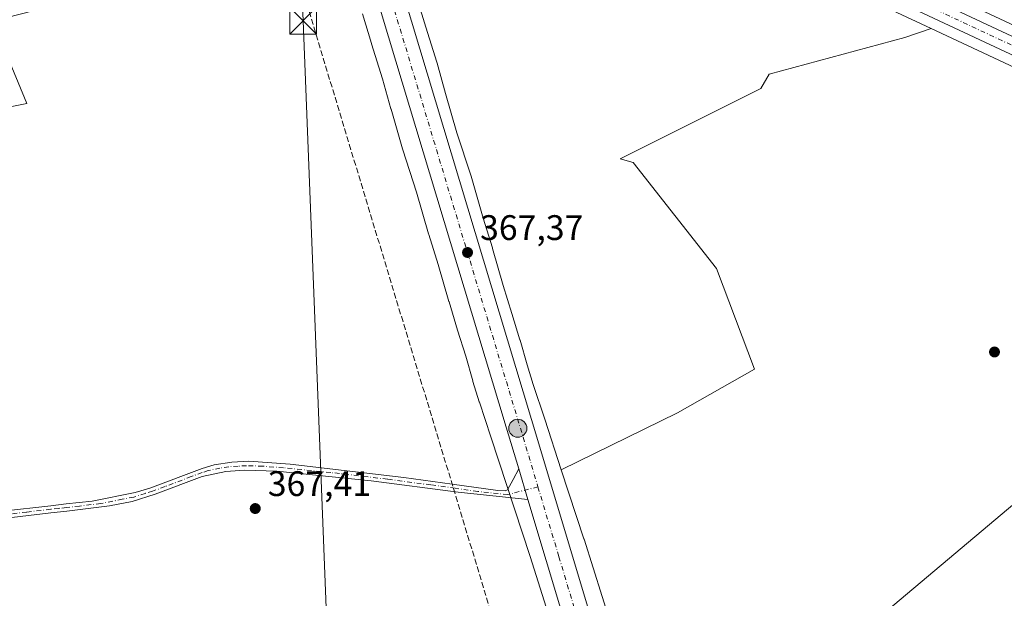
# Model space of a CAD drawing. Units: metres. Extents: x 583905 to 587372, y 4701175 to 4703534.
# Drawn here: x 584143 to 584421, y 4701820 to 4701983 of the extents above; entities that cross this region are included whole.
import ezdxf

# ---------------------------------------------------------------- set-up
doc = ezdxf.new("R2010")
doc.units = ezdxf.units.M
doc.header["$MEASUREMENT"] = 0
doc.linetypes.add('DGN Style 3', pattern=[2.307223458686699, 1.648016756204785, -0.6592067024819142])
doc.linetypes.add('DGN Style 4', pattern=[2.6384748266838614, 1.318413404963828, -0.6592067024819142, 0.001648016756204785, -0.6592067024819142])
for name, color, linetype, lineweight in [('Camino Cxs', 7, 'Continuous', 0), ('Camino eje', 30, 'DGN Style 4', 13), ('Carretera de calzada única Cxs', 7, 'Continuous', 13), ('Carretera de calzada única eje', 7, 'DGN Style 4', 0), ('Conducción de hidrocarburos lineal', 6, 'DGN Style 3', 0), ('Corriente natural lineal oculto', 9, 'DGN Style 4', 13), ('Cultivos herbáceos CxS', 92, 'Continuous', 0), ('Cultivos leñosos CxS', 92, 'Continuous', 0), ('Espacio natural protegido', 121, 'Continuous', 13), ('Espacio natural protegido CxS', 121, 'Continuous', 0), ('Núcleo urbano CxS', 7, 'Continuous', 0), ('Pastizal CxS', 92, 'Continuous', 0), ('Punto de cota en terreno', 7, 'Continuous', 0), ('Punto fluvial desagüe desconocido', 7, 'Continuous', 0), ('Punto kilométrico de carretera', 7, 'Continuous', 0), ('Rótulo de punto de cota en terreno', 7, 'Continuous', 0), ('Tendido', 6, 'Continuous', 0), ('Torre de tendido puntual', 7, 'Continuous', 0)]:
    doc.layers.add(name, color=color, linetype=linetype, lineweight=lineweight)
doc.styles.add('Style-Arial', font='txt')

# ---------------------------------------------------------------- blocks, each defined once
blk = doc.blocks.new('*U9')
at = {"layer": 'Cultivos leñosos CxS', "color": 92, "linetype": 'Continuous', "lineweight": 0}
for points in [[(584250.6942999996, 4702220.333900001, 357.6735000000044), (584260.0358999996, 4702218.5711, 357.1870999999956), (584276.0103000002, 4702223.426300001, 356.290599999993), (584285.6882999997, 4702221.9923, 356.7051000000066), (584295.5749000004, 4702222.512499999, 356.6524000000064), (584301.8191999998, 4702218.870100001, 356.7044000000024), (584307.0225000001, 4702215.7479, 356.820000000007), (584310.6649000002, 4702210.544500001, 356.9790000000066), (584313.3958000002, 4702203.820499999, 357.4572000000044), (584311.9918999998, 4702188.3683, 361.0215000000026), (584369.9347999999, 4702160.475299999, 358.7663999999932), (584394.0821000002, 4702162.974300001, 358.1101999999955), (584402.2451, 4702158.509500001, 358.3218999999954), (584409.5296999998, 4702152.785700001, 358.8833000000013), (584419.8453000002, 4702151.1809, 358.7203000000009), (584409.7741, 4702134.002900001, 361.622199999998), (584397.1741000004, 4702129.1569, 365.8233999999939), (584377.7892000005, 4702128.187899999, 366.1885000000038), (584362.2807, 4702123.341499999, 366.3989000000001), (584329.3261000002, 4702132.065099999, 366.554099999994), (584319.6339999996, 4702144.6657, 366.5556999999972), (584297.3413000006, 4702159.204299999, 366.747199999998), (584289.5875000004, 4702167.9277, 366.6209999999992), (584269.4046999998, 4702149.4757, 367.0948999999964), (584255.6628999999, 4702136.9121, 366.8450000000012), (584236.9222999997, 4702149.873299999, 366.1692000000039), (584233.2991000004, 4702152.379100001, 366.1067999999942), (584237.4823000003, 4702135.9935, 366.5840000000026), (584243.2153000003, 4702113.537699999, 366.6738000000041), (584252.3057000004, 4702088.745100001, 366.7520999999979), (584269.4678999997, 4702065.226100001, 366.656799999997), (584260.6290999996, 4702058.442100001, 366.7838999999949), (584250.6826999999, 4702064.322699999, 366.8071000000054), (584240.1489000004, 4702072.7983, 366.7480999999971), (584235.3339000001, 4702077.797300001, 366.6935999999987), (584231.0652999999, 4702082.431299999, 366.6662000000069), (584225.7273000004, 4702090.261700001, 366.5372999999963), (584225.1429000003, 4702091.4815, 366.5225000000065), (584222.0075000003, 4702101.8419, 366.3871000000072), (584221.9480999997, 4702102.0297, 366.386599999998), (584217.9543000003, 4702114.1417, 366.1560000000027), (584217.9323000005, 4702114.207699999, 366.155700000003), (584217.8117000004, 4702114.5385, 366.153999999995), (584213.6120999996, 4702125.327299999, 365.8368999999948), (584213.5477999998, 4702125.4869, 365.8365000000049), (584213.5426000003, 4702125.4998, 365.8364000000001), (584213.5372000001, 4702125.512700001, 365.8364000000001), (584210.1743000001, 4702133.5515, 365.6460999999982), (584209.2982999999, 4702135.6457, 365.6267999999982), (584209.1983000003, 4702135.874500001, 365.624100000001), (584205.6924999999, 4702143.5713, 365.3496000000014), (584205.5865000002, 4702143.794600001, 365.3496000000014), (584205.5850999998, 4702143.797499999, 365.3496000000014), (584200.7433000002, 4702153.602499999, 365.2171999999992), (584200.6048999997, 4702153.870100001, 365.2128999999986), (584196.6259000005, 4702161.2169, 364.8914999999979), (584196.6013000002, 4702161.2623, 364.8898999999947), (584192.7562999995, 4702168.254100001, 364.1696999999986), (584192.6747000003, 4702168.399300001, 364.1711000000068), (584192.6370999999, 4702168.4625, 364.1714999999967), (584194.1470999997, 4702168.7477, 364.3724999999977), (584200.2055000003, 4702171.079299999, 365.1405999999988), (584212.3217000002, 4702168.2819, 365.215200000006), (584200.3589000005, 4702188.368899999, 362.3533000000025), (584203.8685, 4702196.094900001, 360.3644000000059), (584213.4078000002, 4702213.170700001, 358.6708000000072), (584219.5610999997, 4702222.1963, 357.3770999999979), (584226.4563999996, 4702226.158500001, 356.9594999999972), (584237.9127000002, 4702224.502699999, 357.3003000000026)], [(584328.8152999999, 4701872.256899999, 366.9869999999937), (584296.0005000001, 4701856.120300001, 367.1766000000061), (584291.3075000001, 4701870.4209, 367.1371999999974), (584288.0953000002, 4701880.207900001, 367.1101000000053), (584286.3586999997, 4701885.765100001, 367.030899999998), (584284.3787000002, 4701892.7137, 367.1089999999967), (584284.3277000003, 4701892.8847, 367.1088000000018), (584282.0330999997, 4701900.304500001, 367.0489999999991), (584279.6331000002, 4701908.169299999, 367.1027000000031), (584276.6064999999, 4701918.642100001, 367.1343999999954), (584276.5531000001, 4701918.8191, 367.135500000004), (584273.9064999997, 4701927.242699999, 367.1953999999969), (584270.5321000004, 4701939.0845, 367.1903000000021), (584270.4433000004, 4701939.3751, 367.1922999999952), (584266.5438999999, 4701951.3179, 367.1677999999956), (584263.3425000003, 4701962.394099999, 367.0534999999945), (584260.9754999997, 4701970.9419, 366.8959999999934), (584260.8973000003, 4701971.206900001, 366.898000000001), (584257.7637, 4701981.171499999, 366.8288999999932), (584254.7918999996, 4701991.028700001, 366.8178999999946), (584251.7795000002, 4702001.0349, 366.8067000000011), (584251.7638999998, 4702001.0867, 366.8073000000004), (584247.7780999999, 4702014.0097, 366.8604999999953), (584247.7555, 4702014.081300001, 366.860400000005), (584244.5317000002, 4702024.195499999, 366.915599999993), (584243.1948999995, 4702028.7763, 366.9977000000072), (584243.2527000001, 4702032.1381, 366.9826999999932), (584244.3618999999, 4702035.8665, 366.997199999998), (584245.7267000005, 4702038.194700001, 367.0117999999929), (584245.7481000006, 4702038.220100001, 367.0121000000072), (584248.4342999998, 4702040.767300001, 367.0326999999961), (584254.3828999996, 4702044.205700001, 367.020199999999), (584256.3233000003, 4702044.897299999, 367.013300000006), (584257.8931, 4702045.1669, 367), (584262.0059000002, 4702044.6349, 366.9213000000018), (584264.3415000001, 4702043.819499999, 366.8650999999954), (584290.6221000003, 4702032.071900001, 366.704700000002), (584400.3344999999, 4701980.735900001, 366.4156999999978), (584392.9368000003, 4701978.260700001, 366.2621000000072), (584354.6256999997, 4701967.832699999, 366.321100000001), (584352.2465000004, 4701963.788100001, 366.3738000000012), (584312.6095000004, 4701943.9703, 366.4401999999973), (584316.2345000004, 4701942.8825, 366.442200000005), (584339.7626999998, 4701912.951300001, 366.3705000000046), (584350.5214999998, 4701884.6031, 366.4391000000033)]]:
    blk.add_polyline3d(points, close=True, dxfattribs=at)
blk = doc.blocks.new('*U13')
at = {"layer": 'Cultivos herbáceos CxS', "color": 92, "linetype": 'Continuous', "lineweight": 0}
for points in [[(584087.0094999997, 4701947.9099, 367.0035000000062), (584145.1656999998, 4701959.539899999, 367.178899999999), (584135.4732999997, 4701982.803099999, 367.0620999999956)], [(584239.9367000004, 4701984.871900001, 366.5445000000037), (584242.4584999997, 4701976.5077, 366.5215999999928), (584242.4863, 4701976.417099999, 366.5228999999963), (584245.5926999999, 4701966.538899999, 366.7361999999994), (584247.9347000001, 4701958.0811, 366.7976999999955), (584247.9593000002, 4701957.994700001, 366.8003000000026), (584251.2111000001, 4701946.7437, 366.8996999999945), (584251.2915000003, 4701946.481899999, 366.895399999994), (584255.1860999997, 4701934.553500001, 366.9582999999984), (584258.5484999996, 4701922.754699999, 367.1000000000058), (584258.6102, 4701922.549100001, 367.101999999999), (584261.2610999999, 4701914.111300001, 367.0783999999985), (584264.2783000004, 4701903.670299999, 366.9949999999953), (584264.3123000005, 4701903.556100001, 366.9958000000042), (584266.7342999997, 4701895.620100001, 366.9130000000005), (584266.7385999998, 4701895.605900001, 366.9128999999957), (584266.7396999998, 4701895.602399999, 366.9128999999957), (584266.7429999998, 4701895.591700001, 366.9128000000055), (584269.0153000001, 4701888.242900001, 366.948000000004), (584270.9989, 4701881.2827, 366.9342999999935), (584271.0569000002, 4701881.0889, 366.9331999999995), (584272.8406999996, 4701875.380899999, 366.9236999999994), (584272.8753000004, 4701875.272700001, 366.9250000000029), (584276.1052999999, 4701865.431700001, 366.9416999999958), (584280.6085999999, 4701851.7097, 367.0638999999938), (584287.1689999999, 4701831.7181, 366.6784999999945), (584297.3559999998, 4701799.474300001, 366.1027000000031)]]:
    blk.add_polyline3d(points, dxfattribs=at)
blk = doc.blocks.new('*U14')
at = {"layer": 'Cultivos herbáceos CxS', "color": 92, "linetype": 'Continuous', "lineweight": 0}
blk.add_polyline3d([(584556.6533000004, 4701919.5065, 365.7216999999946), (584332.7770999996, 4702024.253500001, 366.4657000000007)], dxfattribs=at)
blk = doc.blocks.new('*U16')
at = {"layer": 'Espacio natural protegido CxS', "color": 121, "linetype": 'Continuous', "lineweight": 0, "flags": 128}
blk.add_lwpolyline([(584376.4550999993, 4701806.725199999), (584494.5700999991, 4701906.222200001), (584558.3571000004, 4701861.303200001), (584580.8561000008, 4701845.4583)], dxfattribs=at)
blk = doc.blocks.new('5PATER')
at = {"layer": 'Pastizal CxS', "linetype": 'Continuous', "lineweight": 0}
h = blk.add_hatch(color=51, dxfattribs=at)
edge = h.paths.add_edge_path()
edge.add_ellipse((0, 0), major_axis=(-0.1095731443231308, -0.1110710700762829), ratio=0.9994222409660322, start_angle=0, end_angle=360)
blk = doc.blocks.new('*U18')
at = {"layer": 'Carretera de calzada única Cxs', "color": 7, "linetype": 'Continuous', "lineweight": 13}
for points in [[(584152.0900999998, 4702217.530099999, 360.8524999999936), (584169.5701000001, 4702195.6801, 362.3911999999983), (584178.6001000004, 4702183.0601, 363.2474999999977), (584185.2100999998, 4702172.7501, 363.8092999999935), (584186.9700999996, 4702169.9901, 363.9213000000018), (584196.7801000001, 4702152.4101, 364.9418000000005), (584201.6001000004, 4702142.960100001, 365.2425999999978), (584206.7600999996, 4702131.290100001, 365.4888000000064), (584215.8300999999, 4702108.4801, 366.1699999999983), (584220.9501, 4702093.290100001, 366.4712), (584224.0601000004, 4702082.720100001, 366.6523000000016), (584237.5800999999, 4702036.790100001, 367.1333000000013), (584240.1801000005, 4702027.940099999, 367.1738000000041), (584287.6201, 4701870.370100001, 367.5547999999981), (584304.0701000001, 4701815.440099999, 366.7014999999956)], [(584296.9101, 4701813.300100001, 366.7216999999946), (584286.5800999999, 4701847.790100001, 367.2437000000064), (584283.9901000002, 4701856.450099999, 368.4257999999973), (584280.4600999998, 4701868.220100001, 368.462400000004), (584227.7200999996, 4702043.4001, 367.1024000000034), (584226.9001000002, 4702045.370100001, 367.0678000000044), (584224.6051000003, 4702052.5601, 367.0236000000005), (584215.2401000002, 4702085.4801, 366.4799000000057), (584198.8101000004, 4702134.0601, 365.0060999999987), (584192.9001000002, 4702143.8101, 364.5648999999976), (584168.6333, 4702183.860099999, 362.4918999999936), (584165.4209000003, 4702189.025699999, 362.2669000000024), (584164.3701, 4702190.5101, 362.1588999999949), (584154.3101000004, 4702203.290100001, 361.3785000000062)]]:
    blk.add_polyline3d(points, dxfattribs=at)
blk = doc.blocks.new('*U20')
at = {"layer": 'Carretera de calzada única Cxs', "color": 7, "linetype": 'Continuous', "lineweight": 13}
blk.add_polyline3d([(584553.3501000004, 4701912.450099999, 365.9557000000059), (584291.8701, 4702034.800100001, 366.7703000000038), (584265.4501, 4702046.610099999, 366.948000000004), (584262.7001, 4702047.5701, 366.9906000000047), (584257.8300999999, 4702048.200099999, 367.1171999999933), (584255.5601000004, 4702047.8101, 367.144100000005), (584251.8000999996, 4702046.470100001, 367.1431000000011), (584247.2200999996, 4702043.7501, 367.0945999999968), (584243.3601000002, 4702040.090100001, 367.2072999999946), (584241.5900999998, 4702037.0701, 367.1542000000045), (584240.2600999996, 4702032.600099999, 367.149900000004), (584240.1801000005, 4702027.940099999, 367.1738000000041), (584237.5800999999, 4702036.790100001, 367.1333000000013), (584224.0601000004, 4702082.720100001, 366.6523000000016), (584220.9501, 4702093.290100001, 366.4712), (584223.1201, 4702088.7601, 366.5626000000047), (584228.7100999998, 4702080.5601, 366.7541000000056), (584233.1501000002, 4702075.7401, 366.864499999996), (584238.1201, 4702070.5801, 366.960699999996), (584248.9700999996, 4702061.850099999, 366.9741000000067), (584267.2200999996, 4702051.0601, 367.0385999999999), (584293.8601000002, 4702039.1501, 366.7212), (584555.3800999997, 4701916.790100001, 365.8944000000047)], dxfattribs=at)
blk = doc.blocks.new('5HITCA')
at = {"layer": 'Punto fluvial desagüe desconocido', "linetype": 'Continuous', "lineweight": 0}
h = blk.add_hatch(color=1, dxfattribs=at)
edge = h.paths.add_edge_path()
edge.add_arc((0, 0), 0.2558578010358639, 0, 360)
at = {"layer": 'Punto fluvial desagüe desconocido', "color": 7, "linetype": 'Continuous', "lineweight": 0}
blk.add_circle((0, 0), 0.2558578010358639, dxfattribs=at)
blk = doc.blocks.new('5TTEND')
at = {"layer": 'Corriente natural lineal oculto', "color": 7, "linetype": 'Continuous', "lineweight": 0}
for p, q in [((-0.375, 0.3754), (0.375, -0.3746)), ((0.3720000000000001, 0.3784000000000001), (-0.3720000000000001, -0.3776))]:
    blk.add_line(p, q, dxfattribs=at)
at = {"layer": 'Corriente natural lineal oculto', "color": 7, "linetype": 'Continuous', "lineweight": 0, "flags": 128}
blk.add_lwpolyline([(-0.375, -0.3746), (0.375, -0.3746), (0.375, 0.3754), (-0.375, 0.3754), (-0.3720000000000001, -0.3776)], dxfattribs=at)

msp = doc.modelspace()

# ---------------------------------------------------------------- linework, layer by layer
at = {"layer": 'Camino Cxs', "color": 7, "linetype": 'Continuous', "lineweight": 0, "extrusion": (0.03715607549140961, -0.1242361442944431, 0.9915567590939649), "elevation": -562065.5012495894, "flags": 128}
msp.add_lwpolyline([(1907034.924058054, 4300714.145918053), (1907034.924058054, 4300705.029939752)], dxfattribs=at)
at = {"layer": 'Camino Cxs', "color": 7, "linetype": 'Continuous', "lineweight": 0}
for points in [[(584138.2901, 4701844.440099999, 367.0507000000071), (584151.9700999996, 4701846.0101, 366.9124000000011), (584156.2600999996, 4701846.5001, 366.9195999999938), (584163.6300999997, 4701847.3201, 366.9217999999965), (584175.7500999998, 4701849.7301, 366.9533999999985), (584179.8800999997, 4701850.940099999, 366.9756000000052), (584194.6501000002, 4701856.550100001, 367.145199999999), (584198.0601000004, 4701857.600099999, 367.132700000002), (584203.0100999996, 4701858.350099999, 367.1548999999941), (584207.8000999996, 4701858.5701, 367.2085999999982), (584219.4801000003, 4701857.720100001, 367.2654000000039), (584251.5401, 4701853.950099999, 367.2157000000007), (584265.2401000002, 4701852.0601, 367.2351000000053), (584278.0601000004, 4701850.280099999, 368.597299999994), (584280.1401000004, 4701850.2401, 368.1190999999963), (584280.8101000004, 4701850.4801, 368.0418000000063), (584282.3701, 4701853.4001, 368.2250000000058), (584283.9901000002, 4701856.450099999, 368.4257999999973), (584286.5800999999, 4701847.790100001, 367.2437000000064), (584283.7801000001, 4701848.0801, 367.2485000000015), (584266.8800999997, 4701849.8201, 367.172000000006), (584242.3800999997, 4701853.050100001, 367.3637000000017), (584215.7001, 4701855.7601, 367.3543999999966), (584206.6300999997, 4701856.050100001, 367.3044999999984), (584201.3300999999, 4701855.710100001, 367.1962000000058), (584194.6700999998, 4701854.220100001, 367.224000000002), (584181.4200999998, 4701849.2601, 367.0681000000041), (584174.9401000004, 4701847.170100001, 367.0023999999976), (584168.5201000003, 4701845.950099999, 366.9333999999944), (584156.4801000003, 4701844.520099999, 366.9382000000041), (584152.0000999998, 4701843.9901, 366.954700000002), (584134.5301000001, 4701841.950099999, 367.1125999999931)], [(584138.2901, 4701844.440099999, 367.0507000000071), (584151.9700999996, 4701846.0101, 366.9124000000011), (584156.2600999996, 4701846.5001, 366.9195999999938), (584163.6300999997, 4701847.3201, 366.9217999999965), (584175.7500999998, 4701849.7301, 366.9533999999985), (584179.8800999997, 4701850.940099999, 366.9756000000052), (584194.6501000002, 4701856.550100001, 367.145199999999), (584198.0601000004, 4701857.600099999, 367.132700000002), (584203.0100999996, 4701858.350099999, 367.1548999999941), (584207.8000999996, 4701858.5701, 367.2085999999982), (584219.4801000003, 4701857.720100001, 367.2654000000039), (584251.5401, 4701853.950099999, 367.2157000000007), (584265.2401000002, 4701852.0601, 367.2351000000053), (584278.0601000004, 4701850.280099999, 368.597299999994), (584280.1401000004, 4701850.2401, 368.1190999999963), (584280.8101000004, 4701850.4801, 368.0418000000063), (584282.3701, 4701853.4001, 368.2250000000058), (584283.9901000002, 4701856.450099999, 368.4257999999973)], [(584286.5800999999, 4701847.790100001, 367.2437000000064), (584283.7801000001, 4701848.0801, 367.2485000000015), (584266.8800999997, 4701849.8201, 367.172000000006), (584242.3800999997, 4701853.050100001, 367.3637000000017), (584215.7001, 4701855.7601, 367.3543999999966), (584206.6300999997, 4701856.050100001, 367.3044999999984), (584201.3300999999, 4701855.710100001, 367.1962000000058), (584194.6700999998, 4701854.220100001, 367.224000000002), (584181.4200999998, 4701849.2601, 367.0681000000041), (584174.9401000004, 4701847.170100001, 367.0023999999976), (584168.5201000003, 4701845.950099999, 366.9333999999944), (584156.4801000003, 4701844.520099999, 366.9382000000041), (584152.0000999998, 4701843.9901, 366.954700000002), (584134.5301000001, 4701841.950099999, 367.1125999999931)]]:
    msp.add_polyline3d(points, dxfattribs=at)
at = {"layer": 'Camino eje', "color": 30, "linetype": 'DGN Style 4', "lineweight": 13}
msp.add_polyline3d([(584289.4133000001, 4701851.3255, 367.3249999999971), (584280.9200999998, 4701849.1801, 367.6462000000029), (584272.4700999996, 4701850.050100001, 367.7330999999977), (584266.0601000004, 4701850.940099999, 367.1983999999939), (584259.2100999998, 4701851.8851, 367.2670000000071), (584246.9600999998, 4701853.5001, 367.2804999999935), (584230.9301000005, 4701855.3851, 367.2351999999955), (584217.5900999998, 4701856.7401, 367.3205000000016), (584211.7500999998, 4701857.165100001, 367.2629000000015), (584207.2150999998, 4701857.3101, 367.2464999999939), (584204.8201000001, 4701857.200099999, 367.209600000002), (584202.1700999998, 4701857.030099999, 367.1699999999983), (584199.6951000001, 4701856.655099999, 367.1613999999972), (584196.3651000002, 4701855.9101, 367.1619000000064), (584194.6601, 4701855.3851, 367.184699999998), (584191.5751, 4701854.2301, 367.2338000000018), (584184.1901000004, 4701851.425100001, 367.1036000000022), (584180.6501000002, 4701850.100099999, 367.0207999999984), (584178.5850999998, 4701849.495100001, 366.9949000000051), (584175.3450999996, 4701848.450099999, 366.9839999999967), (584172.1350999996, 4701847.840100001, 366.9697000000015), (584166.0751, 4701846.6351, 366.9241999999941), (584160.0551000005, 4701845.920100001, 366.9229999999953), (584156.3701, 4701845.5101, 366.9291999999987), (584154.2251000004, 4701845.265100001, 366.9277000000002), (584151.9851000002, 4701845.0001, 366.9336000000039), (584145.1451000003, 4701844.215100001, 367.0043000000005), (584136.4101, 4701843.1951, 367.0930999999982)], dxfattribs=at)
at = {"layer": 'Carretera de calzada única Cxs', "color": 7, "linetype": 'Continuous', "lineweight": 13, "extrusion": (0.03715607549140961, -0.1242361442944431, 0.9915567590939649), "elevation": -562065.5012495894, "flags": 128}
msp.add_lwpolyline([(1907034.924058054, 4300714.145918053), (1907034.924058054, 4300705.029939752)], dxfattribs=at)
at = {"layer": 'Carretera de calzada única Cxs', "color": 7, "linetype": 'Continuous', "lineweight": 13}
for points in [[(584220.9501, 4702093.290100001, 366.4712), (584223.1201, 4702088.7601, 366.5626000000047), (584228.7100999998, 4702080.5601, 366.7541000000056), (584233.1501000002, 4702075.7401, 366.864499999996), (584238.1201, 4702070.5801, 366.960699999996), (584248.9700999996, 4702061.850099999, 366.9741000000067), (584267.2200999996, 4702051.0601, 367.0385999999999), (584293.8601000002, 4702039.1501, 366.7212), (584555.3800999997, 4701916.790100001, 365.8944000000047), (584663.5000999998, 4701866.030099999, 366.0795999999973), (584782.0900999998, 4701810.7601, 366.6989999999932), (584836.7801000001, 4701784.5601, 366.8463000000047), (584852.4700999996, 4701776.090100001, 366.8343000000023), (584867.8300999999, 4701767.090100001, 366.886599999998), (584882.8601000002, 4701757.5601, 366.8833000000013), (584897.5500999996, 4701747.5001, 366.8776999999973), (584911.8701, 4701736.940099999, 366.7660000000033), (584933.2001, 4701719.550100001, 366.8209999999963), (584946.9200999998, 4701707.380100001, 366.8565999999992), (584966.6901000004, 4701688.3201, 366.9036999999953), (584985.3901000004, 4701668.4001, 367.3760000000038), (584989.7100999998, 4701663.9001, 367.3742999999959)], [(584661.4700999996, 4701861.690099999, 366.0734999999986), (584553.3501000004, 4701912.450099999, 365.9557000000059), (584291.8701, 4702034.800100001, 366.7703000000038), (584265.4501, 4702046.610099999, 366.948000000004), (584262.7001, 4702047.5701, 366.9906000000047), (584257.8300999999, 4702048.200099999, 367.1171999999933), (584255.5601000004, 4702047.8101, 367.144100000005), (584251.8000999996, 4702046.470100001, 367.1431000000011), (584247.2200999996, 4702043.7501, 367.0945999999968), (584243.3601000002, 4702040.090100001, 367.2072999999946), (584241.5900999998, 4702037.0701, 367.1542000000045), (584240.2600999996, 4702032.600099999, 367.149900000004), (584240.1801000005, 4702027.940099999, 367.1738000000041)], [(584283.9901000002, 4701856.450099999, 368.4257999999973), (584280.4600999998, 4701868.220100001, 368.462400000004), (584227.7200999996, 4702043.4001, 367.1024000000034), (584226.9001000002, 4702045.370100001, 367.0678000000044)], [(584240.1801000005, 4702027.940099999, 367.1738000000041), (584287.6201, 4701870.370100001, 367.5547999999981), (584304.0701000001, 4701815.440099999, 366.7014999999956), (584359.3800999997, 4701629.590100001, 366.0812000000006), (584389.8800999997, 4701527.950099999, 365.1852999999974), (584413.6801000005, 4701448.590100001, 364.5014999999985), (584451.7401000002, 4701321.530099999, 364.1411999999983), (584456.3800999997, 4701310.3301, 364.1046999999962), (584460.7600999996, 4701303.790100001, 363.9973000000027), (584465.0601000004, 4701298.200099999, 363.9407000000065), (584467.7001, 4701295.540100001, 363.9591999999975), (584472.1801000005, 4701292.1601, 364.1635999999999), (584475.4700999996, 4701290.350099999, 364.2641000000003), (584483.4401000004, 4701287.140100001, 364.4110999999975)], [(584296.9101, 4701813.300100001, 366.7216999999946), (584286.5800999999, 4701847.790100001, 367.2437000000064)]]:
    msp.add_polyline3d(points, dxfattribs=at)
at = {"layer": 'Carretera de calzada única eje', "color": 7, "linetype": 'DGN Style 4', "lineweight": 0, "extrusion": (-0.9555675748963202, -0.2874249511542579, 0.06540265484472567), "elevation": -1909733.384116179, "flags": 128}
msp.add_lwpolyline([(-4334466.968860113, 125537.5601281145), (-4334423.965319689, 125537.6076444128), (-4334339.256075772, 125537.9252305807), (-4334295.948902416, 125538.019420654), (-4334289.811155966, 125538.058294712), (-4334285.293096809, 125537.906341225), (-4334277.19797482, 125537.740213686)], dxfattribs=at)
at = {"layer": 'Carretera de calzada única eje', "color": 7, "linetype": 'DGN Style 4', "lineweight": 0}
for points in [[(584258.6101000002, 4702053.3201, 367.0599999999977), (584264.9600999998, 4702049.3101, 367.0097999999998), (584266.3300999999, 4702048.8301, 367.0066999999981), (584279.6501000002, 4702042.880100001, 366.8845000000001), (584292.8601000002, 4702036.970100001, 366.820200000002), (584423.6300999997, 4701975.790100001, 366.4263000000064), (584554.3601000002, 4701914.620100001, 365.952099999995), (584662.4801000003, 4701863.860099999, 366.1661000000022)], [(584289.4133000001, 4701851.3255, 367.3249999999971), (584295.3201000001, 4701831.610099999, 367.0817999999999), (584300.4901000002, 4701814.370100001, 366.8383000000031)]]:
    msp.add_polyline3d(points, dxfattribs=at)
at = {"layer": 'Conducción de hidrocarburos lineal', "color": 6, "linetype": 'DGN Style 3', "lineweight": 0}
msp.add_polyline3d([(584278.8783, 4701473.542099999, 365.1168999999936), (584365.9605999999, 4701500.661699999, 365.2424000000028), (584286.0549999997, 4701773.795, 366.0960999999952), (584287.4079999998, 4701778.666999999, 366.0286999999953), (584206.1475999998, 4702047.334600001, 366.5228000000061), (584175.0324999997, 4702135.5998, 366.4553000000014), (584054.8055999996, 4702269.585100001, 360.5008999999991), (583987.0721000005, 4702283.5551, 359.3668000000035), (583939.0580000002, 4702367.369000001, 347.9492999999929), (583918.9153000005, 4702502.4189, 346.5746000000072), (583920.8497000001, 4702626.029899999, 346.2921000000061), (583929.2869999995, 4702740.120999999, 346.2774000000064), (583939.2353999997, 4702818.226199999, 345.7854999999981), (583969.5038000002, 4702941.8398, 346.3932999999961), (583980.5105, 4702947.7664, 347.8883999999962), (583991.3054999998, 4703019.309900001, 347.6450000000041), (584021.7855000002, 4703037.0899, 348.5041999999958), (584041.6823000005, 4703059.738299999, 342.5996000000014), (584058.6156000001, 4703094.8751, 349.0978000000032), (584066.8509999998, 4703198.534, 356.6962000000058), (584095.0224000001, 4703310.3522, 351.9870999999985), (584100.1024000002, 4703339.9856, 349.9735999999975), (584109.8391000004, 4703414.069, 350.6937000000034), (584119.7085999995, 4703493.706499999, 346.6462000000029)], dxfattribs=at)
at = {"layer": 'Cultivos herbáceos CxS', "color": 92, "linetype": 'Continuous', "lineweight": 0}
for points in [[(584228.1370999999, 4702023.260299999, 366.7292000000016), (584133.5345000001, 4702001.217700001, 366.776199999993), (584122.3887, 4702035.141899999, 366.5890999999974), (584111.2430999996, 4702069.0657, 366.5939000000071), (584075.3805, 4702063.250299999, 366.3824000000022), (584084.1041000001, 4702120.436100001, 366.6203999999998), (584084.1042999999, 4702134.005100001, 366.6166999999987), (584074.1441000003, 4702137.3257, 366.4807000000001), (584063.7505000001, 4702140.7905, 365.2972000000009), (584047.2717000004, 4702071.004899999, 364.5630999999994), (584026.9172999999, 4702020.603700001, 365.3007999999973), (584040.4861000003, 4702007.0341, 366.0642999999982), (584040.4858999997, 4701982.803900001, 366.0886000000028), (584060.8404999999, 4701976.0185, 366.7667999999976), (584086.0409000004, 4701965.356100001, 367.050900000002), (584087.0094999997, 4701947.9099, 367.0035000000062), (584145.1656999998, 4701959.539899999, 367.178899999999), (584135.4732999997, 4701982.803099999, 367.0620999999956), (584232.9304999998, 4702007.861500001, 366.6114999999991)], [(584260.6290999996, 4702058.442100001, 366.7838999999949), (584268.6001000004, 4702053.7293, 366.9358000000066), (584295.1079000002, 4702041.8781, 366.5432000000001), (584317.7966999998, 4702031.262499999, 366.5620999999956), (584332.7770999996, 4702024.253500001, 366.4657000000007), (584556.6533000004, 4701919.5065, 365.7216999999946), (584664.7713000001, 4701868.747500001, 365.8230999999942)], [(584239.9367000004, 4701984.871900001, 366.5445000000037), (584242.4584999997, 4701976.5077, 366.5215999999928), (584242.4863, 4701976.417099999, 366.5228999999963), (584245.5926999999, 4701966.538899999, 366.7361999999994), (584247.9347000001, 4701958.0811, 366.7976999999955), (584247.9593000002, 4701957.994700001, 366.8003000000026), (584251.2111000001, 4701946.7437, 366.8996999999945), (584251.2915000003, 4701946.481899999, 366.895399999994), (584255.1860999997, 4701934.553500001, 366.9582999999984), (584258.5484999996, 4701922.754699999, 367.1000000000058), (584258.6102, 4701922.549100001, 367.101999999999), (584261.2610999999, 4701914.111300001, 367.0783999999985), (584264.2783000004, 4701903.670299999, 366.9949999999953), (584264.3123000005, 4701903.556100001, 366.9958000000042), (584266.7342999997, 4701895.620100001, 366.9130000000005), (584266.7385999998, 4701895.605900001, 366.9128999999957), (584266.7396999998, 4701895.602399999, 366.9128999999957), (584266.7429999998, 4701895.591700001, 366.9128000000055), (584269.0153000001, 4701888.242900001, 366.948000000004), (584270.9989, 4701881.2827, 366.9342999999935), (584271.0569000002, 4701881.0889, 366.9331999999995), (584272.8406999996, 4701875.380899999, 366.9236999999994), (584272.8753000004, 4701875.272700001, 366.9250000000029), (584276.1052999999, 4701865.431700001, 366.9416999999958), (584280.6085999999, 4701851.7097, 367.0638999999938), (584287.1689999999, 4701831.7181, 366.6784999999945), (584297.3559999998, 4701799.474300001, 366.1027000000031)], [(584312.6498999996, 4701804.176700001, 366.1603000000032), (584302.4123000001, 4701836.580499999, 366.9599000000017), (584302.3850999996, 4701836.664899999, 366.9614000000001), (584296.0005000001, 4701856.120300001, 367.1766000000061), (584328.8152999999, 4701872.256899999, 366.9869999999937), (584350.5214999998, 4701884.6031, 366.4391000000033), (584339.7626999998, 4701912.951300001, 366.3705000000046), (584316.2345000004, 4701942.8825, 366.442200000005), (584312.6095000004, 4701943.9703, 366.4401999999973), (584352.2465000004, 4701963.788100001, 366.3738000000012), (584354.6256999997, 4701967.832699999, 366.321100000001), (584392.9368000003, 4701978.260700001, 366.2621000000072), (584400.3344999999, 4701980.735900001, 366.4156999999978), (584552.0768999998, 4701909.733700001, 365.8040000000037), (584660.1983000003, 4701858.973099999, 365.7394000000059)], [(584400.3344999999, 4701980.735900001, 366.4156999999978), (584392.9368000003, 4701978.260700001, 366.2621000000072), (584354.6256999997, 4701967.832699999, 366.321100000001), (584352.2465000004, 4701963.788100001, 366.3738000000012), (584312.6095000004, 4701943.9703, 366.4401999999973), (584316.2345000004, 4701942.8825, 366.442200000005), (584339.7626999998, 4701912.951300001, 366.3705000000046), (584350.5214999998, 4701884.6031, 366.4391000000033), (584328.8152999999, 4701872.256899999, 366.9869999999937), (584296.0005000001, 4701856.120300001, 367.1766000000061)], [(584400.3344999999, 4701980.735900001, 366.4156999999978), (584552.0768999998, 4701909.733700001, 365.8040000000037), (584660.1983000003, 4701858.973099999, 365.7394000000059), (584778.7276999997, 4701803.6579, 366.6696999999986), (584833.2188999997, 4701777.5557, 366.8350999999966), (584848.6190999999, 4701769.244899999, 366.738400000002), (584863.7383000003, 4701760.3881, 366.6811000000016), (584878.5390999997, 4701751.004699999, 366.599000000002), (584892.9884000003, 4701741.113700001, 366.6601999999984), (584914.1980999997, 4701725.106899999, 366.5966000000044), (584928.0867, 4701713.592700001, 366.5800000000018), (584941.5824999996, 4701701.617500001, 366.6402999999991), (584961.0938999997, 4701682.8025, 366.6931000000041), (584979.2119000005, 4701663.4989, 367.2948999999935)], [(584296.0005000001, 4701856.120300001, 367.1766000000061), (584302.3850999996, 4701836.664899999, 366.9614000000001), (584302.4123000001, 4701836.580499999, 366.9599000000017), (584312.6498999996, 4701804.176700001, 366.1603000000032)]]:
    msp.add_polyline3d(points, dxfattribs=at)
at = {"layer": 'Cultivos leñosos CxS', "color": 92, "linetype": 'Continuous', "lineweight": 0}
msp.add_polyline3d([(584228.1370999999, 4702023.260299999, 366.7292000000016), (584229.1996999999, 4702019.6187, 366.6640999999945), (584229.2572999997, 4702019.4301, 366.6592999999993), (584232.4996999997, 4702009.258099999, 366.5724000000046), (584232.9304999998, 4702007.861500001, 366.6114999999991), (584135.4732999997, 4701982.803099999, 367.0620999999956), (584145.1656999998, 4701959.539899999, 367.178899999999), (584087.0094999997, 4701947.9099, 367.0035000000062), (584086.0409000004, 4701965.356100001, 367.050900000002), (584060.8404999999, 4701976.0185, 366.7667999999976), (584040.4858999997, 4701982.803900001, 366.0886000000028), (584040.4861000003, 4702007.0341, 366.0642999999982), (584026.9172999999, 4702020.603700001, 365.3007999999973), (584047.2717000004, 4702071.004899999, 364.5630999999994), (584063.7505000001, 4702140.7905, 365.2972000000009), (584074.1441000003, 4702137.3257, 366.4807000000001), (584084.1042999999, 4702134.005100001, 366.6166999999987), (584084.1041000001, 4702120.436100001, 366.6203999999998), (584075.3805, 4702063.250299999, 366.3824000000022), (584111.2430999996, 4702069.0657, 366.5939000000071), (584122.3887, 4702035.141899999, 366.5890999999974), (584133.5345000001, 4702001.217700001, 366.776199999993)], close=True, dxfattribs=at)
for points in [[(584228.1370999999, 4702023.260299999, 366.7292000000016), (584133.5345000001, 4702001.217700001, 366.776199999993), (584122.3887, 4702035.141899999, 366.5890999999974), (584111.2430999996, 4702069.0657, 366.5939000000071), (584075.3805, 4702063.250299999, 366.3824000000022), (584084.1041000001, 4702120.436100001, 366.6203999999998), (584084.1042999999, 4702134.005100001, 366.6166999999987), (584074.1441000003, 4702137.3257, 366.4807000000001), (584063.7505000001, 4702140.7905, 365.2972000000009), (584047.2717000004, 4702071.004899999, 364.5630999999994), (584026.9172999999, 4702020.603700001, 365.3007999999973), (584040.4861000003, 4702007.0341, 366.0642999999982), (584040.4858999997, 4701982.803900001, 366.0886000000028), (584060.8404999999, 4701976.0185, 366.7667999999976), (584086.0409000004, 4701965.356100001, 367.050900000002), (584087.0094999997, 4701947.9099, 367.0035000000062), (584145.1656999998, 4701959.539899999, 367.178899999999), (584135.4732999997, 4701982.803099999, 367.0620999999956), (584232.9304999998, 4702007.861500001, 366.6114999999991)], [(584400.3344999999, 4701980.735900001, 366.4156999999978), (584290.6221000003, 4702032.071900001, 366.704700000002)], [(584254.7918999996, 4701991.028700001, 366.8178999999946), (584257.7637, 4701981.171499999, 366.8288999999932), (584260.8973000003, 4701971.206900001, 366.898000000001), (584260.9754999997, 4701970.9419, 366.8959999999934), (584263.3425000003, 4701962.394099999, 367.0534999999945), (584266.5438999999, 4701951.3179, 367.1677999999956), (584270.4433000004, 4701939.3751, 367.1922999999952), (584270.5321000004, 4701939.0845, 367.1903000000021), (584273.9064999997, 4701927.242699999, 367.1953999999969), (584276.5531000001, 4701918.8191, 367.135500000004), (584276.6064999999, 4701918.642100001, 367.1343999999954), (584279.6331000002, 4701908.169299999, 367.1027000000031), (584282.0330999997, 4701900.304500001, 367.0489999999991), (584284.3277000003, 4701892.8847, 367.1088000000018), (584284.3787000002, 4701892.7137, 367.1089999999967), (584286.3586999997, 4701885.765100001, 367.030899999998), (584288.0953000002, 4701880.207900001, 367.1101000000053), (584291.3075000001, 4701870.4209, 367.1371999999974), (584296.0005000001, 4701856.120300001, 367.1766000000061)], [(584400.3344999999, 4701980.735900001, 366.4156999999978), (584392.9368000003, 4701978.260700001, 366.2621000000072), (584354.6256999997, 4701967.832699999, 366.321100000001), (584352.2465000004, 4701963.788100001, 366.3738000000012), (584312.6095000004, 4701943.9703, 366.4401999999973), (584316.2345000004, 4701942.8825, 366.442200000005), (584339.7626999998, 4701912.951300001, 366.3705000000046), (584350.5214999998, 4701884.6031, 366.4391000000033), (584328.8152999999, 4701872.256899999, 366.9869999999937), (584296.0005000001, 4701856.120300001, 367.1766000000061)]]:
    msp.add_polyline3d(points, dxfattribs=at)
at = {"layer": 'Espacio natural protegido', "color": 121, "linetype": 'Continuous', "lineweight": 13, "flags": 128}
msp.add_lwpolyline([(584376.4550999998, 4701806.725199998), (584494.5701000018, 4701906.222200002), (584558.3571000008, 4701861.303200002), (584580.8561000014, 4701845.458299999)], dxfattribs=at)
at = {"layer": 'Núcleo urbano CxS', "color": 7, "linetype": 'Continuous', "lineweight": 0}
for points in [[(584260.6290999996, 4702058.442100001, 366.7838999999949), (584268.6001000004, 4702053.7293, 366.9358000000066), (584295.1079000002, 4702041.8781, 366.5432000000001), (584317.7966999998, 4702031.262499999, 366.5620999999956), (584332.7770999996, 4702024.253500001, 366.4657000000007), (584556.6533000004, 4701919.5065, 365.7216999999946), (584664.7713000001, 4701868.747500001, 365.8230999999942)], [(584552.0768999998, 4701909.733700001, 365.8040000000037), (584400.3344999999, 4701980.735900001, 366.4156999999978), (584290.6221000003, 4702032.071900001, 366.704700000002)], [(584400.3344999999, 4701980.735900001, 366.4156999999978), (584290.6221000003, 4702032.071900001, 366.704700000002)], [(584332.7770999996, 4702024.253500001, 366.4657000000007), (584556.6533000004, 4701919.5065, 365.7216999999946)], [(584254.7918999996, 4701991.028700001, 366.8178999999946), (584257.7637, 4701981.171499999, 366.8288999999932), (584260.8973000003, 4701971.206900001, 366.898000000001), (584260.9754999997, 4701970.9419, 366.8959999999934), (584263.3425000003, 4701962.394099999, 367.0534999999945), (584266.5438999999, 4701951.3179, 367.1677999999956), (584270.4433000004, 4701939.3751, 367.1922999999952), (584270.5321000004, 4701939.0845, 367.1903000000021), (584273.9064999997, 4701927.242699999, 367.1953999999969), (584276.5531000001, 4701918.8191, 367.135500000004), (584276.6064999999, 4701918.642100001, 367.1343999999954), (584279.6331000002, 4701908.169299999, 367.1027000000031), (584282.0330999997, 4701900.304500001, 367.0489999999991), (584284.3277000003, 4701892.8847, 367.1088000000018), (584284.3787000002, 4701892.7137, 367.1089999999967), (584286.3586999997, 4701885.765100001, 367.030899999998), (584288.0953000002, 4701880.207900001, 367.1101000000053), (584291.3075000001, 4701870.4209, 367.1371999999974), (584296.0005000001, 4701856.120300001, 367.1766000000061), (584302.3850999996, 4701836.664899999, 366.9614000000001), (584302.4123000001, 4701836.580499999, 366.9599000000017), (584312.6498999996, 4701804.176700001, 366.1603000000032)], [(584254.7918999996, 4701991.028700001, 366.8178999999946), (584257.7637, 4701981.171499999, 366.8288999999932), (584260.8973000003, 4701971.206900001, 366.898000000001), (584260.9754999997, 4701970.9419, 366.8959999999934), (584263.3425000003, 4701962.394099999, 367.0534999999945), (584266.5438999999, 4701951.3179, 367.1677999999956), (584270.4433000004, 4701939.3751, 367.1922999999952), (584270.5321000004, 4701939.0845, 367.1903000000021), (584273.9064999997, 4701927.242699999, 367.1953999999969), (584276.5531000001, 4701918.8191, 367.135500000004), (584276.6064999999, 4701918.642100001, 367.1343999999954), (584279.6331000002, 4701908.169299999, 367.1027000000031), (584282.0330999997, 4701900.304500001, 367.0489999999991), (584284.3277000003, 4701892.8847, 367.1088000000018), (584284.3787000002, 4701892.7137, 367.1089999999967), (584286.3586999997, 4701885.765100001, 367.030899999998), (584288.0953000002, 4701880.207900001, 367.1101000000053), (584291.3075000001, 4701870.4209, 367.1371999999974), (584296.0005000001, 4701856.120300001, 367.1766000000061)], [(584297.3559999998, 4701799.474300001, 366.1027000000031), (584287.1689999999, 4701831.7181, 366.6784999999945), (584280.6085999999, 4701851.7097, 367.0638999999938), (584276.1052999999, 4701865.431700001, 366.9416999999958), (584272.8753000004, 4701875.272700001, 366.9250000000029), (584272.8406999996, 4701875.380899999, 366.9236999999994), (584271.0569000002, 4701881.0889, 366.9331999999995), (584270.9989, 4701881.2827, 366.9342999999935), (584269.0153000001, 4701888.242900001, 366.948000000004), (584266.7429999998, 4701895.591700001, 366.9128000000055), (584266.7396999998, 4701895.602399999, 366.9128999999957), (584266.7385999998, 4701895.605900001, 366.9128999999957), (584266.7342999997, 4701895.620100001, 366.9130000000005), (584264.3123000005, 4701903.556100001, 366.9958000000042), (584264.2783000004, 4701903.670299999, 366.9949999999953), (584261.2610999999, 4701914.111300001, 367.0783999999985), (584258.6102, 4701922.549100001, 367.101999999999), (584258.5484999996, 4701922.754699999, 367.1000000000058), (584255.1860999997, 4701934.553500001, 366.9582999999984), (584251.2915000003, 4701946.481899999, 366.895399999994), (584251.2111000001, 4701946.7437, 366.8996999999945), (584247.9593000002, 4701957.994700001, 366.8003000000026), (584247.9347000001, 4701958.0811, 366.7976999999955), (584245.5926999999, 4701966.538899999, 366.7361999999994), (584242.4863, 4701976.417099999, 366.5228999999963), (584242.4584999997, 4701976.5077, 366.5215999999928), (584239.9367000004, 4701984.871900001, 366.5445000000037)], [(584239.9367000004, 4701984.871900001, 366.5445000000037), (584242.4584999997, 4701976.5077, 366.5215999999928), (584242.4863, 4701976.417099999, 366.5228999999963), (584245.5926999999, 4701966.538899999, 366.7361999999994), (584247.9347000001, 4701958.0811, 366.7976999999955), (584247.9593000002, 4701957.994700001, 366.8003000000026), (584251.2111000001, 4701946.7437, 366.8996999999945), (584251.2915000003, 4701946.481899999, 366.895399999994), (584255.1860999997, 4701934.553500001, 366.9582999999984), (584258.5484999996, 4701922.754699999, 367.1000000000058), (584258.6102, 4701922.549100001, 367.101999999999), (584261.2610999999, 4701914.111300001, 367.0783999999985), (584264.2783000004, 4701903.670299999, 366.9949999999953), (584264.3123000005, 4701903.556100001, 366.9958000000042), (584266.7342999997, 4701895.620100001, 366.9130000000005), (584266.7385999998, 4701895.605900001, 366.9128999999957), (584266.7396999998, 4701895.602399999, 366.9128999999957), (584266.7429999998, 4701895.591700001, 366.9128000000055), (584269.0153000001, 4701888.242900001, 366.948000000004), (584270.9989, 4701881.2827, 366.9342999999935), (584271.0569000002, 4701881.0889, 366.9331999999995), (584272.8406999996, 4701875.380899999, 366.9236999999994), (584272.8753000004, 4701875.272700001, 366.9250000000029), (584276.1052999999, 4701865.431700001, 366.9416999999958), (584280.6085999999, 4701851.7097, 367.0638999999938), (584287.1689999999, 4701831.7181, 366.6784999999945), (584297.3559999998, 4701799.474300001, 366.1027000000031)], [(584400.3344999999, 4701980.735900001, 366.4156999999978), (584552.0768999998, 4701909.733700001, 365.8040000000037), (584660.1983000003, 4701858.973099999, 365.7394000000059), (584778.7276999997, 4701803.6579, 366.6696999999986), (584833.2188999997, 4701777.5557, 366.8350999999966), (584848.6190999999, 4701769.244899999, 366.738400000002), (584863.7383000003, 4701760.3881, 366.6811000000016), (584878.5390999997, 4701751.004699999, 366.599000000002), (584892.9884000003, 4701741.113700001, 366.6601999999984), (584914.1980999997, 4701725.106899999, 366.5966000000044), (584928.0867, 4701713.592700001, 366.5800000000018), (584941.5824999996, 4701701.617500001, 366.6402999999991), (584961.0938999997, 4701682.8025, 366.6931000000041), (584979.2119000005, 4701663.4989, 367.2948999999935)], [(584296.0005000001, 4701856.120300001, 367.1766000000061), (584302.3850999996, 4701836.664899999, 366.9614000000001), (584302.4123000001, 4701836.580499999, 366.9599000000017), (584312.6498999996, 4701804.176700001, 366.1603000000032)]]:
    msp.add_polyline3d(points, dxfattribs=at)
at = {"layer": 'Tendido', "color": 6, "linetype": 'Continuous', "lineweight": 0}
msp.add_polyline3d([(584198.3026999999, 4702521.218800001, 366.8527999999933), (584205.6138000004, 4702359.069399999, 368.9342999999935), (584215.3099999996, 4702158.07, 366.1763999999966), (584223.1500000004, 4701982.890000001, 367.6083999999973), (584230.0499999998, 4701807.539999999, 367.3623999999982), (584240.6500000004, 4701583.689999999, 366.6456999999937), (584241.5, 4701553.42, 367.5883000000031)], dxfattribs=at)

# ---------------------------------------------------------------- block references
at = {"layer": 'Carretera de calzada única Cxs', "color": 7, "linetype": 'Continuous', "lineweight": 13}
for name in ['*U18', '*U20']:
    msp.add_blockref(name, (0, 0), dxfattribs=at)
at = {"layer": 'Cultivos herbáceos CxS', "color": 92, "linetype": 'Continuous', "lineweight": 0}
for name in ['*U14', '*U13']:
    msp.add_blockref(name, (0, 0), dxfattribs=at)
at = {"layer": 'Cultivos leñosos CxS', "color": 92, "linetype": 'Continuous', "lineweight": 0}
msp.add_blockref('*U9', (0, 0), dxfattribs=at)
at = {"layer": 'Espacio natural protegido CxS', "color": 121, "linetype": 'Continuous', "lineweight": 0}
msp.add_blockref('*U16', (0, 0), dxfattribs=at)
at = {"layer": 'Punto de cota en terreno', "color": 7, "linetype": 'Continuous', "lineweight": 0, "xscale": 10, "yscale": 10, "zscale": 10}
for p in [(584269.54, 4701917.51, 367.3699999999953), (584418.2300000004, 4701889.42, 365.6499999999942), (584209.6399999997, 4701845.220000001, 367.4100000000035)]:
    msp.add_blockref('5PATER', p, dxfattribs=at)
at = {"layer": 'Punto kilométrico de carretera', "color": 7, "linetype": 'Continuous', "lineweight": 0, "xscale": 10, "yscale": 10, "zscale": 10}
msp.add_blockref('5HITCA', (584283.7189999997, 4701867.893100001, 367.6493000000046), dxfattribs=at)
at = {"layer": 'Torre de tendido puntual', "color": 7, "linetype": 'Continuous', "lineweight": 0, "xscale": 10, "yscale": 10, "zscale": 10}
msp.add_blockref('5TTEND', (584223.1500000004, 4701982.890000001, 367.6083999999973), dxfattribs=at)

# ---------------------------------------------------------------- texts
at = {"layer": 'Rótulo de punto de cota en terreno', "color": 7, "linetype": 'Continuous', "lineweight": 0, "style": 'Style-Arial'}
for s, p in [('367,37', (584273.0678000003, 4701921.037799999)), ('367,41', (584213.1677999999, 4701848.7478))]:
    msp.add_text(s, height=7.000000000000002, dxfattribs=at).set_placement(p)

doc.saveas('drawing.dxf')
